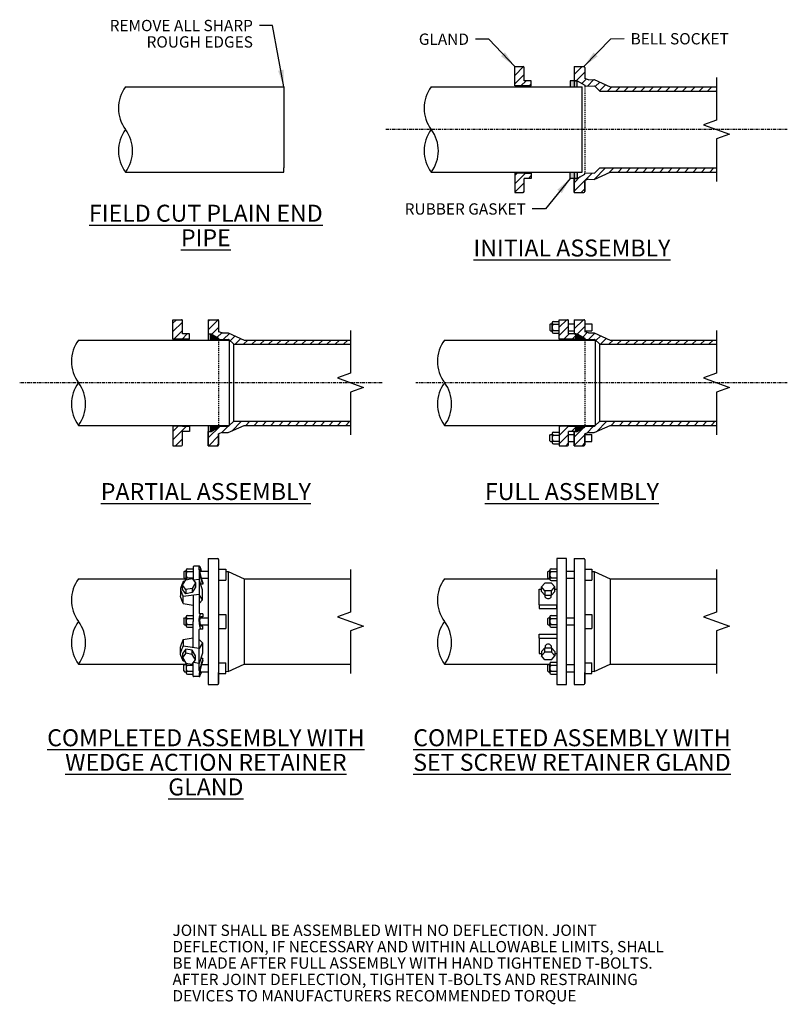
# Model space of a CAD drawing. Units: inches. Extents: x 1 to 2150, y 10 to 600.
# Drawn here: x 1850 to 1931, y 496 to 600 of the extents above; entities that cross this region are included whole.
import ezdxf

# ---------------------------------------------------------------- set-up
doc = ezdxf.new("R2010")
doc.units = ezdxf.units.IN
doc.header["$MEASUREMENT"] = 0
doc.linetypes.add('CENTER', pattern=[2, 1.25, -0.25, 0.25, -0.25])
doc.linetypes.add('DASHED2', pattern=[0.375, 0.25, -0.125])
for name, color, linetype in [('Detail', 3, 'Continuous'), ('NOTE', 3, 'Continuous'), ('Proposed', 1, 'Continuous')]:
    doc.layers.add(name, color=color, linetype=linetype)
doc.styles.get("Standard").update_dxf_attribs({"font": 'arial.ttf'})
doc.styles.add('Style-ENGINEERING', font='ENGINEERING.shx')
doc.dimstyles.get("Standard").update_dxf_attribs({"dimtxt": 0.18, "dimasz": 0.18, "dimexe": 0.18, "dimexo": 0.0625, "dimgap": 0.09, "dimtad": 0, "dimtih": 1, "dimtoh": 1, "dimdec": 4, "dimzin": 0, "dimdsep": 46, "dimtxsty": 'Standard', "dimcen": 0.09, "dimadec": 0, "dimazin": 0, "dimtfac": 1, "dimtdec": 4, "dimtofl": 0, "dimtmove": 0, "dimatfit": 3, "dimfxl": 1, "dimtolj": 1, "dimtzin": 0, "dimarcsym": 0})

msp = doc.modelspace()

# ---------------------------------------------------------------- hatches: boundary and pattern name
at = {"layer": 'Detail', "transparency": 33554687}
h = msp.add_hatch(dxfattribs=at)
h.set_pattern_fill('ANSI31', color=3, scale=5)
h.set_pattern_definition([(45, (-31.5292, 35.60864), (-0.44194174, 0.44194174), [])])
edge = h.paths.add_edge_path()
edge.add_arc((1903.218, 594.995), 0.1, 0, 90)
edge.add_line((1903.218, 595.095), (1902.318, 595.095))
edge.add_line((1902.318, 595.095), (1902.318, 593.035))
edge.add_line((1902.318, 593.035), (1904.084, 593.035))
edge.add_line((1904.084, 593.035), (1904.084, 593.585))
edge.add_line((1904.084, 593.585), (1903.318, 593.585))
edge.add_line((1903.318, 593.585), (1903.318, 594.995))
edge = h.paths.add_edge_path()
edge.add_line((1903.318, 583.235), (1904.084, 583.235))
edge.add_line((1904.084, 583.235), (1904.084, 583.785))
edge.add_line((1904.084, 583.785), (1903.318, 583.785))
edge.add_line((1903.318, 583.785), (1902.318, 583.785))
edge.add_line((1902.318, 583.785), (1902.318, 583.41))
edge.add_line((1902.318, 583.41), (1902.318, 581.725))
edge.add_line((1902.318, 581.725), (1903.218, 581.725))
edge.add_arc((1903.218, 581.825), 0.1, 270, 360)
edge.add_line((1903.318, 581.825), (1903.318, 583.235))
edge = h.paths.add_edge_path()
edge.add_line((1910.761, 593.708), (1910.14, 593.687))
edge.add_line((1910.14, 593.687), (1909.753, 593.817))
edge.add_line((1909.753, 593.817), (1909.753, 594.995))
edge.add_arc((1909.653, 594.995), 0.1, 0, 90)
edge.add_line((1909.653, 595.095), (1908.633, 595.095))
edge.add_line((1908.633, 595.095), (1908.633, 593.585))
edge.add_line((1908.633, 593.585), (1908.963, 593.585))
edge.add_line((1908.963, 593.585), (1909.753, 593.129))
edge.add_line((1909.753, 593.129), (1909.753, 593.004))
edge.add_line((1909.753, 593.004), (1910.795, 593.036))
edge.add_line((1910.795, 593.036), (1911.347, 592.485))
edge.add_line((1911.347, 592.485), (1923.732, 592.485))
edge.add_line((1923.732, 592.485), (1923.732, 592.935))
edge.add_line((1923.732, 592.935), (1912.453, 592.935))
edge.add_line((1912.453, 592.935), (1910.761, 593.708))
edge = h.paths.add_edge_path()
edge.add_line((1923.732, 584.335), (1911.347, 584.335))
edge.add_line((1911.347, 584.335), (1910.795, 583.783))
edge.add_line((1910.795, 583.783), (1909.753, 583.816))
edge.add_line((1909.753, 583.816), (1909.753, 583.691))
edge.add_line((1909.753, 583.691), (1908.963, 583.235))
edge.add_line((1908.963, 583.235), (1908.633, 583.235))
edge.add_line((1908.633, 583.235), (1908.633, 581.725))
edge.add_line((1908.633, 581.725), (1909.653, 581.725))
edge.add_arc((1909.653, 581.825), 0.1, 270, 360)
edge.add_line((1909.753, 581.825), (1909.753, 583.002))
edge.add_line((1909.753, 583.002), (1910.14, 583.132))
edge.add_line((1910.14, 583.132), (1910.761, 583.112))
edge.add_line((1910.761, 583.112), (1912.453, 583.885))
edge.add_line((1912.453, 583.885), (1923.732, 583.885))
edge.add_line((1923.732, 583.885), (1923.732, 584.335))
h = msp.add_hatch(color=3, dxfattribs=at)
h.dxf.hatch_style = 1
h.paths.add_polyline_path([(1908.963, 593.585), (1908.213, 593.585), (1908.213, 592.935), (1908.963, 592.935)])
h.paths.add_polyline_path([(1908.963, 583.885), (1908.213, 583.885), (1908.213, 583.235), (1908.963, 583.235)])
h = msp.add_hatch(dxfattribs=at)
h.set_pattern_fill('ANSI31', color=3, scale=5)
h.set_pattern_definition([(45, (-70.3656, 35.9317), (-0.44194174, 0.44194174), [])])
edge = h.paths.add_edge_path()
edge.add_arc((1866.967, 568.143), 0.1, 0, 90)
edge.add_line((1866.967, 568.243), (1866.067, 568.243))
edge.add_line((1866.067, 568.243), (1866.067, 566.183))
edge.add_line((1866.067, 566.183), (1867.833, 566.183))
edge.add_line((1867.833, 566.183), (1867.833, 566.733))
edge.add_line((1867.833, 566.733), (1867.067, 566.733))
edge.add_line((1867.067, 566.733), (1867.067, 568.143))
edge = h.paths.add_edge_path()
edge.add_line((1867.067, 556.383), (1867.833, 556.383))
edge.add_line((1867.833, 556.383), (1867.833, 556.933))
edge.add_line((1867.833, 556.933), (1867.067, 556.933))
edge.add_line((1867.067, 556.933), (1866.067, 556.933))
edge.add_line((1866.067, 556.933), (1866.067, 556.559))
edge.add_line((1866.067, 556.559), (1866.067, 554.873))
edge.add_line((1866.067, 554.873), (1866.967, 554.873))
edge.add_arc((1866.967, 554.973), 0.1, 270, 360)
edge.add_line((1867.067, 554.973), (1867.067, 556.383))
edge = h.paths.add_edge_path()
edge.add_line((1871.924, 566.856), (1871.304, 566.836))
edge.add_line((1871.304, 566.836), (1870.916, 566.966))
edge.add_line((1870.916, 566.966), (1870.916, 568.143))
edge.add_arc((1870.816, 568.143), 0.1, 0, 90)
edge.add_line((1870.816, 568.243), (1869.796, 568.243))
edge.add_line((1869.796, 568.243), (1869.796, 566.733))
edge.add_line((1869.796, 566.733), (1870.126, 566.733))
edge.add_line((1870.126, 566.733), (1870.916, 566.277))
edge.add_line((1870.916, 566.277), (1870.916, 566.152))
edge.add_line((1870.916, 566.152), (1871.959, 566.185))
edge.add_line((1871.959, 566.185), (1872.511, 565.633))
edge.add_line((1872.511, 565.633), (1884.896, 565.633))
edge.add_line((1884.896, 565.633), (1884.896, 566.083))
edge.add_line((1884.896, 566.083), (1873.617, 566.083))
edge.add_line((1873.617, 566.083), (1871.924, 566.856))
edge = h.paths.add_edge_path()
edge.add_line((1884.896, 557.483), (1872.511, 557.483))
edge.add_line((1872.511, 557.483), (1871.959, 556.932))
edge.add_line((1871.959, 556.932), (1870.916, 556.964))
edge.add_line((1870.916, 556.964), (1870.916, 556.839))
edge.add_line((1870.916, 556.839), (1870.126, 556.383))
edge.add_line((1870.126, 556.383), (1869.796, 556.383))
edge.add_line((1869.796, 556.383), (1869.796, 554.873))
edge.add_line((1869.796, 554.873), (1870.816, 554.873))
edge.add_arc((1870.816, 554.973), 0.1, 270, 360)
edge.add_line((1870.916, 554.973), (1870.916, 556.151))
edge.add_line((1870.916, 556.151), (1871.304, 556.281))
edge.add_line((1871.304, 556.281), (1871.924, 556.26))
edge.add_line((1871.924, 556.26), (1873.617, 557.033))
edge.add_line((1873.617, 557.033), (1884.896, 557.033))
edge.add_line((1884.896, 557.033), (1884.896, 557.483))
h = msp.add_hatch(dxfattribs=at)
h.set_pattern_fill('ANSI31', color=3, scale=5)
h.set_pattern_definition([(45, (-31.5292, 63.4148), (-0.44194174, 0.44194174), [])])
edge = h.paths.add_edge_path()
edge.add_arc((1907.932, 568.143), 0.1, 0, 90)
edge.add_line((1907.932, 568.243), (1907.032, 568.243))
edge.add_line((1907.032, 568.243), (1907.032, 566.183))
edge.add_line((1907.032, 566.183), (1908.798, 566.183))
edge.add_line((1908.798, 566.183), (1908.798, 566.733))
edge.add_line((1908.798, 566.733), (1908.032, 566.733))
edge.add_line((1908.032, 566.733), (1908.032, 568.143))
edge = h.paths.add_edge_path()
edge.add_line((1908.032, 556.383), (1908.633, 556.383))
edge.add_line((1908.633, 556.383), (1908.633, 556.933))
edge.add_line((1908.633, 556.933), (1908.032, 556.933))
edge.add_line((1908.032, 556.933), (1907.032, 556.933))
edge.add_line((1907.032, 556.933), (1907.032, 556.559))
edge.add_line((1907.032, 556.559), (1907.032, 554.873))
edge.add_line((1907.032, 554.873), (1907.932, 554.873))
edge.add_arc((1907.932, 554.973), 0.1, 270, 360)
edge.add_line((1908.032, 554.973), (1908.032, 556.383))
h.paths.add_polyline_path([(1908.798, 556.933), (1908.633, 556.933), (1908.633, 556.383), (1908.798, 556.383)], flags=17)
edge = h.paths.add_edge_path()
edge.add_line((1910.761, 566.856), (1910.14, 566.836))
edge.add_line((1910.14, 566.836), (1909.753, 566.966))
edge.add_line((1909.753, 566.966), (1909.753, 568.143))
edge.add_arc((1909.653, 568.143), 0.1, 0, 90)
edge.add_line((1909.653, 568.243), (1908.633, 568.243))
edge.add_line((1908.633, 568.243), (1908.633, 566.733))
edge.add_line((1908.633, 566.733), (1908.963, 566.733))
edge.add_line((1908.963, 566.733), (1909.753, 566.277))
edge.add_line((1909.753, 566.277), (1909.753, 566.152))
edge.add_line((1909.753, 566.152), (1910.795, 566.185))
edge.add_line((1910.795, 566.185), (1911.347, 565.633))
edge.add_line((1911.347, 565.633), (1923.732, 565.633))
edge.add_line((1923.732, 565.633), (1923.732, 566.083))
edge.add_line((1923.732, 566.083), (1912.453, 566.083))
edge.add_line((1912.453, 566.083), (1910.761, 566.856))
edge = h.paths.add_edge_path()
edge.add_line((1923.732, 557.483), (1911.347, 557.483))
edge.add_line((1911.347, 557.483), (1910.795, 556.932))
edge.add_line((1910.795, 556.932), (1909.753, 556.964))
edge.add_line((1909.753, 556.964), (1909.753, 556.839))
edge.add_line((1909.753, 556.839), (1908.963, 556.383))
edge.add_line((1908.963, 556.383), (1908.633, 556.383))
edge.add_line((1908.633, 556.383), (1908.633, 554.873))
edge.add_line((1908.633, 554.873), (1909.653, 554.873))
edge.add_arc((1909.653, 554.973), 0.1, 270, 360)
edge.add_line((1909.753, 554.973), (1909.753, 556.151))
edge.add_line((1909.753, 556.151), (1910.14, 556.281))
edge.add_line((1910.14, 556.281), (1910.761, 556.26))
edge.add_line((1910.761, 556.26), (1912.453, 557.033))
edge.add_line((1912.453, 557.033), (1923.732, 557.033))
edge.add_line((1923.732, 557.033), (1923.732, 557.483))
h = msp.add_hatch(color=3, dxfattribs=at)
h.dxf.hatch_style = 1
h.paths.add_polyline_path([(1870.126, 566.733), (1869.961, 566.733), (1869.961, 566.083), (1870.916, 566.083), (1870.916, 566.152), (1870.916, 566.277)])
h = msp.add_hatch(color=3, dxfattribs=at)
h.dxf.hatch_style = 1
h.paths.add_polyline_path([(1908.963, 566.733), (1908.798, 566.733), (1908.798, 566.083), (1909.753, 566.083), (1909.753, 566.152), (1909.753, 566.277)])
h = msp.add_hatch(color=3, dxfattribs=at)
h.dxf.hatch_style = 1
h.paths.add_polyline_path([(1870.126, 556.383), (1869.961, 556.383), (1869.961, 557.033), (1870.916, 557.033), (1870.916, 556.964), (1870.916, 556.839)])
h = msp.add_hatch(color=3, dxfattribs=at)
h.dxf.hatch_style = 1
h.paths.add_polyline_path([(1908.963, 556.383), (1908.798, 556.383), (1908.798, 557.033), (1909.753, 557.033), (1909.753, 556.964), (1909.753, 556.839)])

# ---------------------------------------------------------------- linework, layer by layer
at = {"layer": 'Detail'}
for p, q in [((1902.318, 595.095), (1903.218, 595.095)), ((1902.318, 593.035), (1902.318, 595.095)), ((1903.318, 593.585), (1903.318, 594.995)), ((1908.633, 595.095), (1908.633, 593.585)), ((1908.633, 595.095), (1909.653, 595.095)), ((1908.633, 595.095), (1908.633, 592.935)), ((1909.753, 594.995), (1909.753, 593.817)), ((1909.753, 594.995), (1909.753, 593.817)), ((1904.084, 593.585), (1903.318, 593.585)), ((1904.084, 593.035), (1904.084, 593.585)), ((1908.963, 593.585), (1908.213, 593.585)), ((1908.213, 593.585), (1908.213, 592.935)), ((1908.633, 593.585), (1908.963, 593.585)), ((1908.963, 593.585), (1909.753, 593.129)), ((1908.963, 592.935), (1908.963, 593.585)), ((1910.14, 593.687), (1909.753, 593.817)), ((1910.14, 593.687), (1910.761, 593.708)), ((1910.761, 593.708), (1912.453, 592.935)), ((1877.831, 592.485), (1877.831, 584.335)), ((1904.084, 593.035), (1902.318, 593.035)), ((1909.486, 583.885), (1909.486, 592.935)), ((1909.753, 593.129), (1909.753, 593.004)), ((1909.753, 593.004), (1910.795, 593.036)), ((1910.795, 593.036), (1911.347, 592.485)), ((1911.347, 592.485), (1923.732, 592.485)), ((1912.453, 592.935), (1923.732, 592.935)), ((1908.213, 583.235), (1908.213, 583.885)), ((1908.633, 583.885), (1908.633, 581.725)), ((1908.963, 583.885), (1908.963, 583.235)), ((1909.753, 583.691), (1909.753, 583.816)), ((1909.753, 583.816), (1910.795, 583.783)), ((1910.761, 583.112), (1912.453, 583.885)), ((1910.795, 583.783), (1911.347, 584.335)), ((1911.347, 584.335), (1923.732, 584.335)), ((1912.453, 583.885), (1923.732, 583.885)), ((1902.318, 583.785), (1902.318, 583.41)), ((1903.318, 583.785), (1902.318, 583.785)), ((1902.318, 583.41), (1902.318, 581.725)), ((1903.318, 583.785), (1904.084, 583.785)), ((1903.318, 581.825), (1903.318, 583.235)), ((1904.084, 583.235), (1903.318, 583.235)), ((1904.084, 583.785), (1904.084, 583.235)), ((1908.963, 583.235), (1908.213, 583.235)), ((1908.633, 581.725), (1908.633, 583.235)), ((1908.633, 581.725), (1908.633, 583.235)), ((1908.633, 583.235), (1908.963, 583.235)), ((1908.963, 583.235), (1909.753, 583.691)), ((1910.14, 583.132), (1909.753, 583.002)), ((1909.753, 581.825), (1909.753, 583.002)), ((1909.753, 583.002), (1909.753, 581.825)), ((1910.14, 583.132), (1910.761, 583.112)), ((1902.318, 581.725), (1903.218, 581.725)), ((1908.633, 581.725), (1909.653, 581.725)), ((1866.067, 568.243), (1866.967, 568.243)), ((1866.067, 566.183), (1866.067, 568.243)), ((1869.796, 568.243), (1869.796, 566.733)), ((1869.796, 568.243), (1870.816, 568.243)), ((1869.796, 568.243), (1869.796, 566.083)), ((1907.032, 568.243), (1907.932, 568.243)), ((1907.032, 566.183), (1907.032, 568.243)), ((1908.633, 568.243), (1908.633, 566.733)), ((1908.633, 568.243), (1909.653, 568.243)), ((1908.633, 568.243), (1908.633, 566.733)), ((1867.067, 566.733), (1867.067, 568.143)), ((1870.916, 568.143), (1870.916, 566.966)), ((1870.916, 568.143), (1870.916, 566.966)), ((1906.04, 567.725), (1906.123, 567.808)), ((1906.04, 567.725), (1906.04, 567.141)), ((1906.04, 567.141), (1906.123, 567.058)), ((1906.123, 567.808), (1906.282, 567.808)), ((1906.282, 566.958), (1906.282, 567.908)), ((1906.432, 568.058), (1907.032, 568.058)), ((1906.432, 567.758), (1907.032, 567.758)), ((1906.432, 567.108), (1907.032, 567.108)), ((1908.032, 566.733), (1908.032, 568.143)), ((1908.032, 567.808), (1908.633, 567.808)), ((1909.753, 568.143), (1909.753, 566.966)), ((1909.753, 568.143), (1909.753, 566.966)), ((1909.753, 567.808), (1910.513, 567.808)), ((1910.513, 567.808), (1910.513, 567.058)), ((1867.833, 566.183), (1866.067, 566.183)), ((1867.833, 566.733), (1867.067, 566.733)), ((1867.833, 566.183), (1867.833, 566.733)), ((1869.796, 566.733), (1870.126, 566.733)), ((1870.126, 566.733), (1870.916, 566.277)), ((1871.304, 566.836), (1870.916, 566.966)), ((1870.916, 566.277), (1870.916, 566.152)), ((1870.916, 566.152), (1871.959, 566.185)), ((1871.304, 566.836), (1871.924, 566.856)), ((1871.924, 566.856), (1873.617, 566.083)), ((1871.959, 566.185), (1872.511, 565.633)), ((1872.061, 557.033), (1872.061, 566.083)), ((1873.617, 566.083), (1884.896, 566.083)), ((1906.123, 567.058), (1906.282, 567.058)), ((1906.123, 567.058), (1906.282, 567.058)), ((1906.432, 566.808), (1907.032, 566.808)), ((1908.798, 566.183), (1907.032, 566.183)), ((1908.032, 567.058), (1908.633, 567.058)), ((1908.798, 566.733), (1908.032, 566.733)), ((1908.633, 566.733), (1908.963, 566.733)), ((1908.798, 566.733), (1908.798, 566.083)), ((1908.798, 566.183), (1908.798, 566.733)), ((1908.963, 566.733), (1909.753, 566.277)), ((1909.753, 567.058), (1910.513, 567.058)), ((1910.14, 566.836), (1909.753, 566.966)), ((1909.753, 566.277), (1909.753, 566.152)), ((1909.753, 566.152), (1910.795, 566.185)), ((1909.753, 566.152), (1909.753, 566.083)), ((1910.14, 566.836), (1910.761, 566.856)), ((1910.761, 566.856), (1912.453, 566.083)), ((1910.795, 566.185), (1911.347, 565.633)), ((1910.897, 557.033), (1910.897, 566.083)), ((1912.453, 566.083), (1923.732, 566.083)), ((1872.492, 565.633), (1872.492, 557.483)), ((1872.511, 565.633), (1884.896, 565.633)), ((1911.328, 565.633), (1911.328, 557.483)), ((1911.347, 565.633), (1923.732, 565.633)), ((1866.067, 556.933), (1866.067, 556.559)), ((1867.067, 556.933), (1866.067, 556.933)), ((1867.067, 556.933), (1867.833, 556.933)), ((1867.833, 556.933), (1867.833, 556.383)), ((1869.796, 557.033), (1869.796, 554.873)), ((1870.126, 556.383), (1870.916, 556.839)), ((1870.916, 556.839), (1870.916, 556.964)), ((1870.916, 556.964), (1871.959, 556.932)), ((1871.924, 556.26), (1873.617, 557.033)), ((1871.959, 556.932), (1872.511, 557.483)), ((1872.511, 557.483), (1884.896, 557.483)), ((1873.617, 557.033), (1884.896, 557.033)), ((1907.032, 556.933), (1907.032, 556.559)), ((1908.032, 556.933), (1907.032, 556.933)), ((1908.032, 556.933), (1908.798, 556.933)), ((1908.798, 556.383), (1908.798, 557.033)), ((1908.798, 556.933), (1908.798, 556.383)), ((1908.963, 556.383), (1909.753, 556.839)), ((1909.753, 556.964), (1909.753, 557.033)), ((1909.753, 556.839), (1909.753, 556.964)), ((1909.753, 556.964), (1910.795, 556.932)), ((1910.761, 556.26), (1912.453, 557.033)), ((1910.795, 556.932), (1911.347, 557.483)), ((1911.347, 557.483), (1923.732, 557.483)), ((1912.453, 557.033), (1923.732, 557.033)), ((1866.067, 556.559), (1866.067, 554.873)), ((1867.067, 554.973), (1867.067, 556.383)), ((1867.833, 556.383), (1867.067, 556.383)), ((1869.796, 554.873), (1869.796, 556.383)), ((1869.796, 554.873), (1869.796, 556.383)), ((1869.796, 556.383), (1870.126, 556.383)), ((1871.304, 556.281), (1870.916, 556.151)), ((1870.916, 554.973), (1870.916, 556.151)), ((1870.916, 556.151), (1870.916, 554.973)), ((1871.304, 556.281), (1871.924, 556.26)), ((1906.04, 555.975), (1906.123, 556.058)), ((1906.04, 555.391), (1906.04, 555.975)), ((1906.123, 556.058), (1906.282, 556.058)), ((1906.123, 556.058), (1906.282, 556.058)), ((1906.282, 556.158), (1906.282, 555.208)), ((1906.432, 556.308), (1907.032, 556.308)), ((1906.432, 556.008), (1907.032, 556.008)), ((1907.032, 556.559), (1907.032, 554.873)), ((1908.032, 554.973), (1908.032, 556.383)), ((1908.798, 556.383), (1908.032, 556.383)), ((1908.032, 556.058), (1908.633, 556.058)), ((1908.633, 554.873), (1908.633, 556.383)), ((1908.633, 554.873), (1908.633, 556.383)), ((1908.633, 556.383), (1908.963, 556.383)), ((1908.633, 556.383), (1908.633, 554.873)), ((1910.14, 556.281), (1909.753, 556.151)), ((1909.753, 554.973), (1909.753, 556.151)), ((1909.753, 556.151), (1909.753, 554.973)), ((1909.753, 556.058), (1910.513, 556.058)), ((1910.14, 556.281), (1910.761, 556.26)), ((1910.513, 555.308), (1910.513, 556.058)), ((1866.067, 554.873), (1866.967, 554.873)), ((1869.796, 554.873), (1870.816, 554.873)), ((1906.04, 555.391), (1906.123, 555.308)), ((1906.123, 555.308), (1906.282, 555.308)), ((1906.432, 555.358), (1907.032, 555.358)), ((1906.432, 555.058), (1907.032, 555.058)), ((1907.032, 554.873), (1907.932, 554.873)), ((1908.032, 555.308), (1908.633, 555.308)), ((1908.633, 554.873), (1909.653, 554.873)), ((1909.753, 555.308), (1910.513, 555.308)), ((1869.796, 542.921), (1870.816, 542.921)), ((1869.796, 542.921), (1869.796, 529.551)), ((1870.916, 542.821), (1870.916, 541.643)), ((1870.916, 542.821), (1870.916, 541.643)), ((1907.801, 542.921), (1906.801, 542.921)), ((1906.801, 542.921), (1906.801, 529.551)), ((1907.801, 529.551), (1907.801, 542.921)), ((1908.633, 542.921), (1909.653, 542.921)), ((1908.633, 542.921), (1908.633, 529.551)), ((1909.753, 542.821), (1909.753, 541.643)), ((1909.753, 542.821), (1909.753, 541.643)), ((1867.226, 541.488), (1867.309, 541.571)), ((1867.226, 541.488), (1867.226, 540.904)), ((1867.309, 541.571), (1867.468, 541.571)), ((1867.468, 540.721), (1867.468, 541.671)), ((1867.618, 541.821), (1868.218, 541.821)), ((1867.618, 541.521), (1868.218, 541.521)), ((1868.218, 542.026), (1868.218, 540.623)), ((1868.852, 541.437), (1868.852, 538.945)), ((1868.929, 541.572), (1869.796, 541.57)), ((1869.085, 541.572), (1869.034, 541.787)), ((1869.043, 541.572), (1869.034, 541.61)), ((1869.223, 540.369), (1869.034, 541.037)), ((1870.916, 541.771), (1871.677, 541.771)), ((1870.916, 541.643), (1870.916, 530.829)), ((1871.677, 541.771), (1871.677, 540.621)), ((1871.677, 541.526), (1871.924, 541.534)), ((1871.924, 541.534), (1873.617, 540.761)), ((1871.924, 541.534), (1871.924, 530.938)), ((1905.81, 541.488), (1905.893, 541.57)), ((1905.81, 541.488), (1905.81, 540.903)), ((1905.893, 541.57), (1906.051, 541.57)), ((1906.051, 540.72), (1906.051, 541.67)), ((1906.201, 541.82), (1906.801, 541.82)), ((1906.201, 541.52), (1906.801, 541.52)), ((1907.801, 541.57), (1908.633, 541.57)), ((1909.753, 541.771), (1910.513, 541.771)), ((1909.753, 541.643), (1909.753, 530.829)), ((1910.513, 541.771), (1910.513, 540.621)), ((1910.513, 541.526), (1910.761, 541.534)), ((1910.761, 541.534), (1912.453, 540.761)), ((1910.761, 541.534), (1910.761, 530.938)), ((1867.314, 540.479), (1867.139, 540.455)), ((1867.226, 540.904), (1867.309, 540.821)), ((1867.309, 540.821), (1867.468, 540.821)), ((1867.309, 540.821), (1867.468, 540.821)), ((1867.618, 540.871), (1868.218, 540.871)), ((1868.852, 540.685), (1868.233, 540.602)), ((1869.21, 539.592), (1868.852, 540.685)), ((1869.223, 540.179), (1869.018, 540.179)), ((1869.223, 540.179), (1869.034, 540.859)), ((1869.095, 540.821), (1869.796, 540.821)), ((1869.223, 540.369), (1869.223, 540.179)), ((1870.916, 540.621), (1871.677, 540.621)), ((1873.617, 540.761), (1884.896, 540.761)), ((1873.617, 540.761), (1873.617, 531.711)), ((1905.526, 540.297), (1905.172, 539.889)), ((1906.236, 540.297), (1905.526, 540.297)), ((1905.81, 540.903), (1905.893, 540.82)), ((1905.893, 540.82), (1906.051, 540.82)), ((1905.893, 540.82), (1906.051, 540.82)), ((1906.201, 540.87), (1906.801, 540.87)), ((1906.201, 540.57), (1906.801, 540.57)), ((1906.236, 540.297), (1906.591, 539.889)), ((1907.801, 540.821), (1908.633, 540.821)), ((1909.753, 540.621), (1910.513, 540.621)), ((1912.453, 540.761), (1923.732, 540.761)), ((1912.453, 540.761), (1912.453, 531.711)), ((1866.867, 539.662), (1866.867, 538.948)), ((1868.852, 539.098), (1867.139, 538.868)), ((1868.218, 539.013), (1868.218, 538.945)), ((1869.21, 538.521), (1868.852, 539.098)), ((1868.852, 538.945), (1868.852, 537.106)), ((1869.21, 538.521), (1869.21, 539.592)), ((1904.903, 539.644), (1905.172, 539.644)), ((1904.903, 538.008), (1904.903, 539.644)), ((1905.526, 539.48), (1905.172, 539.889)), ((1905.172, 539.428), (1905.172, 539.889)), ((1905.172, 539.428), (1905.526, 539.019)), ((1906.236, 539.48), (1905.526, 539.48)), ((1905.526, 539.48), (1905.526, 539.019)), ((1905.526, 539.019), (1906.236, 539.019)), ((1905.568, 538.826), (1905.568, 539.019)), ((1906.193, 538.826), (1906.193, 539.019)), ((1906.236, 539.48), (1906.591, 539.889)), ((1906.236, 539.019), (1906.236, 539.48)), ((1906.236, 539.019), (1906.591, 539.428)), ((1906.591, 539.428), (1906.591, 539.889)), ((1906.591, 539.644), (1906.801, 539.644)), ((1906.801, 539.644), (1906.801, 538.008)), ((1867.139, 538.146), (1867.139, 538.868)), ((1867.139, 538.146), (1868.218, 537.968)), ((1868.852, 538.141), (1869.21, 538.521)), ((1904.903, 538.008), (1906.801, 538.008)), ((1904.903, 538.008), (1904.903, 537.602)), ((1906.801, 537.602), (1906.801, 538.008)), ((1867.618, 536.861), (1868.218, 536.861)), ((1869.223, 537.043), (1868.914, 537.043)), ((1869.223, 537.043), (1869.223, 536.735)), ((1870.916, 536.986), (1871.677, 536.986)), ((1871.677, 536.986), (1871.677, 535.486)), ((1904.903, 537.602), (1906.801, 537.602)), ((1906.201, 536.861), (1906.801, 536.861)), ((1909.753, 536.986), (1910.513, 536.986)), ((1910.513, 536.986), (1910.513, 535.486)), ((1867.226, 536.528), (1867.309, 536.611)), ((1867.226, 536.528), (1867.226, 535.944)), ((1867.226, 535.944), (1867.309, 535.861)), ((1867.309, 536.611), (1867.468, 536.611)), ((1867.309, 535.861), (1867.468, 535.861)), ((1867.309, 535.861), (1867.468, 535.861)), ((1867.468, 535.761), (1867.468, 536.711)), ((1867.618, 536.561), (1868.218, 536.561)), ((1867.618, 535.911), (1868.218, 535.911)), ((1868.965, 536.611), (1869.796, 536.611)), ((1868.965, 535.861), (1869.796, 535.861)), ((1869.223, 536.735), (1869.034, 536.735)), ((1905.81, 536.528), (1905.893, 536.611)), ((1905.81, 536.528), (1905.81, 535.944)), ((1905.81, 535.944), (1905.893, 535.861)), ((1905.893, 536.611), (1906.051, 536.611)), ((1905.893, 535.861), (1906.051, 535.861)), ((1905.893, 535.861), (1906.051, 535.861)), ((1906.051, 535.761), (1906.051, 536.711)), ((1906.201, 536.561), (1906.801, 536.561)), ((1906.201, 535.911), (1906.801, 535.911)), ((1907.801, 536.611), (1908.633, 536.611)), ((1907.801, 535.861), (1908.633, 535.861)), ((1867.618, 535.611), (1868.218, 535.611)), ((1868.852, 533.527), (1868.852, 535.366)), ((1869.223, 535.429), (1868.914, 535.429)), ((1869.223, 535.737), (1869.034, 535.737)), ((1869.223, 535.429), (1869.223, 535.737)), ((1870.916, 535.486), (1871.677, 535.486)), ((1904.903, 534.87), (1906.801, 534.87)), ((1904.903, 534.464), (1904.903, 534.87)), ((1906.201, 535.611), (1906.801, 535.611)), ((1909.753, 535.486), (1910.513, 535.486)), ((1867.139, 534.325), (1868.218, 534.504)), ((1867.139, 534.325), (1867.139, 533.604)), ((1868.852, 534.331), (1869.21, 533.951)), ((1869.21, 533.951), (1868.852, 533.374)), ((1869.21, 533.951), (1869.21, 532.88)), ((1904.903, 534.464), (1906.801, 534.464)), ((1904.903, 534.464), (1904.903, 532.828)), ((1866.867, 532.81), (1866.867, 533.524)), ((1868.852, 533.374), (1867.139, 533.604)), ((1868.218, 533.459), (1868.218, 533.527)), ((1868.852, 531.035), (1868.852, 533.527)), ((1869.21, 532.88), (1868.852, 531.787)), ((1904.903, 532.828), (1905.172, 532.828)), ((1905.172, 533.044), (1905.526, 533.453)), ((1905.172, 533.044), (1905.172, 532.583)), ((1905.526, 532.992), (1905.172, 532.583)), ((1905.526, 532.992), (1905.526, 533.453)), ((1905.526, 533.453), (1906.236, 533.453)), ((1906.236, 532.992), (1905.526, 532.992)), ((1905.568, 533.646), (1905.568, 533.453)), ((1906.193, 533.646), (1906.193, 533.453)), ((1906.236, 533.453), (1906.236, 532.992)), ((1906.236, 533.453), (1906.591, 533.044)), ((1906.236, 532.992), (1906.591, 532.583)), ((1906.591, 533.044), (1906.591, 532.583)), ((1906.591, 532.828), (1906.801, 532.828)), ((1867.314, 531.993), (1867.139, 532.017)), ((1867.226, 531.568), (1867.309, 531.651)), ((1867.309, 531.651), (1867.468, 531.651)), ((1867.309, 531.651), (1867.468, 531.651)), ((1867.468, 531.751), (1867.468, 530.801)), ((1867.618, 531.601), (1868.218, 531.601)), ((1868.218, 530.446), (1868.218, 531.849)), ((1868.852, 531.787), (1868.233, 531.87)), ((1869.223, 532.293), (1869.018, 532.293)), ((1869.223, 532.293), (1869.034, 531.613)), ((1869.223, 532.103), (1869.034, 531.435)), ((1869.095, 531.651), (1869.796, 531.651)), ((1869.223, 532.103), (1869.223, 532.293)), ((1870.916, 531.851), (1871.677, 531.851)), ((1871.677, 530.701), (1871.677, 531.851)), ((1871.924, 530.938), (1873.617, 531.711)), ((1873.617, 531.711), (1884.896, 531.711)), ((1905.526, 532.175), (1905.172, 532.583)), ((1906.236, 532.175), (1905.526, 532.175)), ((1905.81, 531.569), (1905.893, 531.651)), ((1905.893, 531.651), (1906.051, 531.651)), ((1906.051, 530.801), (1906.051, 531.751)), ((1906.201, 531.901), (1906.801, 531.901)), ((1906.201, 531.601), (1906.801, 531.601)), ((1906.236, 532.175), (1906.591, 532.583)), ((1907.801, 531.651), (1908.633, 531.651)), ((1909.753, 531.851), (1910.513, 531.851)), ((1910.513, 530.701), (1910.513, 531.851)), ((1910.761, 530.938), (1912.453, 531.711)), ((1912.453, 531.711), (1923.732, 531.711)), ((1867.226, 530.984), (1867.226, 531.568)), ((1867.226, 530.984), (1867.309, 530.901)), ((1867.309, 530.901), (1867.468, 530.901)), ((1867.618, 530.951), (1868.218, 530.951)), ((1867.618, 530.651), (1868.218, 530.651)), ((1868.929, 530.9), (1869.796, 530.902)), ((1869.043, 530.9), (1869.034, 530.862)), ((1869.085, 530.9), (1869.034, 530.685)), ((1870.916, 529.651), (1870.916, 530.829)), ((1870.916, 530.829), (1870.916, 529.651)), ((1870.916, 530.701), (1871.677, 530.701)), ((1871.677, 530.946), (1871.924, 530.938)), ((1905.81, 531.569), (1905.81, 530.984)), ((1905.81, 530.984), (1905.893, 530.901)), ((1905.893, 530.901), (1906.051, 530.901)), ((1905.893, 530.901), (1906.051, 530.901)), ((1906.201, 530.951), (1906.801, 530.951)), ((1906.201, 530.651), (1906.801, 530.651)), ((1907.801, 530.9), (1908.633, 530.902)), ((1909.753, 529.651), (1909.753, 530.829)), ((1909.753, 530.829), (1909.753, 529.651)), ((1909.753, 530.701), (1910.513, 530.701)), ((1910.513, 530.946), (1910.761, 530.938)), ((1869.796, 529.551), (1870.816, 529.551)), ((1906.801, 529.551), (1907.801, 529.551)), ((1908.633, 529.551), (1909.653, 529.551))]:
    msp.add_line(p, q, dxfattribs=at)
at = {"layer": 'Detail', "linetype": 'DASHED2', "ltscale": 0.5}
for p, q in [((1909.753, 593.004), (1909.753, 583.816)), ((1870.916, 566.152), (1870.916, 556.964)), ((1909.753, 566.152), (1909.753, 556.964))]:
    msp.add_line(p, q, dxfattribs=at)
at = {"layer": 'Detail', "linetype": 'CENTER', "ltscale": 0.25}
for p, q in [((1931.24, 588.41), (1888.645, 588.41)), ((1888.27, 561.558), (1849.809, 561.558)), ((1931.24, 561.558), (1891.821, 561.558))]:
    msp.add_line(p, q, dxfattribs=at)
at = {"layer": 'Detail', "color": 3}
for p, q in [((1867.416, 539.616), (1867.416, 539.175)), ((1868.103, 539.739), (1868.103, 539.298)), ((1867.416, 532.856), (1867.416, 533.297)), ((1868.103, 532.733), (1868.103, 533.174))]:
    msp.add_line(p, q, dxfattribs=at)
at = {"layer": 'Detail', "linetype": 'Continuous'}
for points in [[(1923.732, 593.935), (1923.732, 589.41), (1922.358, 588.91), (1925.106, 587.91), (1923.732, 587.41), (1923.732, 582.885)], [(1884.896, 567.083), (1884.896, 562.558), (1883.522, 562.058), (1886.27, 561.058), (1884.896, 560.558), (1884.896, 556.033)], [(1923.732, 567.083), (1923.732, 562.558), (1922.358, 562.058), (1925.106, 561.058), (1923.732, 560.558), (1923.732, 556.033)], [(1884.896, 541.761), (1884.896, 537.236), (1883.522, 536.736), (1886.27, 535.736), (1884.896, 535.236), (1884.896, 530.711)], [(1923.732, 541.761), (1923.732, 537.236), (1922.358, 536.736), (1925.106, 535.736), (1923.732, 535.236), (1923.732, 530.711)]]:
    msp.add_lwpolyline(points, dxfattribs=at)
at = {"layer": 'Detail'}
for points in [[(1861.035, 592.935), (1877.831, 592.935), (1877.831, 592.485)], [(1893.47, 592.935), (1909.486, 592.935)], [(1861.035, 583.885), (1877.831, 583.885), (1877.831, 584.335)], [(1893.47, 583.885), (1909.486, 583.885)], [(1856.045, 566.083), (1872.061, 566.083)], [(1894.881, 566.083), (1910.897, 566.083)], [(1856.045, 557.033), (1872.061, 557.033)], [(1894.881, 557.033), (1910.897, 557.033)], [(1868.881, 542.089), (1868.28, 542.089)], [(1869.034, 540.859), (1869, 540.999), (1868.971, 541.122), (1868.947, 541.232), (1868.927, 541.328), (1868.911, 541.413), (1868.897, 541.489), (1868.886, 541.556), (1868.877, 541.618), (1868.87, 541.674), (1868.863, 541.726), (1868.858, 541.774), (1868.853, 541.818), (1868.85, 541.858), (1868.848, 541.895), (1868.847, 541.928), (1868.846, 541.958), (1868.847, 541.986), (1868.848, 542.011), (1868.85, 542.032), (1868.853, 542.051), (1868.858, 542.066), (1868.863, 542.077), (1868.87, 542.085), (1868.877, 542.089), (1868.886, 542.088), (1868.897, 542.082), (1868.911, 542.067), (1868.927, 542.041), (1868.947, 542.003), (1868.971, 541.949), (1869, 541.878), (1869.034, 541.787)], [(1869.034, 541.037), (1869.013, 541.123), (1868.995, 541.2), (1868.98, 541.267), (1868.968, 541.326), (1868.958, 541.379), (1868.95, 541.426), (1868.943, 541.467), (1868.938, 541.505), (1868.933, 541.54), (1868.929, 541.572), (1868.926, 541.602), (1868.924, 541.629), (1868.922, 541.654), (1868.921, 541.676), (1868.92, 541.697), (1868.92, 541.716), (1868.92, 541.733), (1868.921, 541.748), (1868.922, 541.761), (1868.924, 541.772), (1868.926, 541.782), (1868.929, 541.789), (1868.933, 541.794), (1868.938, 541.796), (1868.943, 541.796), (1868.95, 541.792), (1868.958, 541.783), (1868.968, 541.767), (1868.98, 541.743), (1868.995, 541.71), (1869.013, 541.666), (1869.034, 541.61)], [(1856.045, 540.761), (1867.468, 540.761)], [(1867.139, 540.455), (1867.103, 540.362), (1867.071, 540.28), (1867.043, 540.208), (1867.019, 540.144), (1866.997, 540.087), (1866.977, 540.037), (1866.96, 539.991), (1866.943, 539.948), (1866.928, 539.908), (1866.913, 539.87), (1866.9, 539.833), (1866.889, 539.797), (1866.88, 539.762), (1866.873, 539.728), (1866.868, 539.695), (1866.867, 539.662), (1866.868, 539.629), (1866.873, 539.595), (1866.88, 539.561), (1866.889, 539.527), (1866.9, 539.491), (1866.913, 539.454), (1866.928, 539.416), (1866.943, 539.375), (1866.96, 539.333), (1866.977, 539.287), (1866.997, 539.236), (1867.019, 539.18), (1867.043, 539.116), (1867.071, 539.044), (1867.103, 538.962), (1867.139, 538.868)], [(1894.881, 540.761), (1906.051, 540.761)], [(1867.139, 538.146), (1867.103, 538.241), (1867.071, 538.324), (1867.043, 538.397), (1867.019, 538.461), (1866.997, 538.518), (1866.977, 538.569), (1866.96, 538.616), (1866.943, 538.659), (1866.928, 538.699), (1866.913, 538.738), (1866.9, 538.776), (1866.889, 538.812), (1866.88, 538.847), (1866.873, 538.881), (1866.868, 538.915), (1866.867, 538.948)], [(1868.218, 538.945), (1868.218, 536.236)], [(1868.846, 536.236), (1868.847, 536.287), (1868.848, 536.337), (1868.85, 536.388), (1868.853, 536.439), (1868.858, 536.491), (1868.863, 536.543), (1868.87, 536.595), (1868.877, 536.648), (1868.886, 536.701), (1868.897, 536.754), (1868.911, 536.807), (1868.927, 536.859), (1868.947, 536.909), (1868.971, 536.957), (1869, 537.002), (1869.034, 537.043)], [(1868.218, 533.527), (1868.218, 536.236)], [(1868.846, 536.236), (1868.847, 536.185), (1868.848, 536.135), (1868.85, 536.084), (1868.853, 536.033), (1868.858, 535.981), (1868.863, 535.929), (1868.87, 535.877), (1868.877, 535.824), (1868.886, 535.771), (1868.897, 535.718), (1868.911, 535.665), (1868.927, 535.613), (1868.947, 535.563), (1868.971, 535.515), (1869, 535.47), (1869.034, 535.429)], [(1868.92, 536.236), (1868.92, 536.267), (1868.921, 536.299), (1868.922, 536.33), (1868.924, 536.361), (1868.926, 536.393), (1868.929, 536.425), (1868.933, 536.457), (1868.938, 536.49), (1868.943, 536.523), (1868.95, 536.556), (1868.958, 536.589), (1868.968, 536.621), (1868.98, 536.652), (1868.995, 536.681), (1869.013, 536.709), (1869.034, 536.735)], [(1868.92, 536.236), (1868.92, 536.205), (1868.921, 536.173), (1868.922, 536.142), (1868.924, 536.11), (1868.926, 536.079), (1868.929, 536.047), (1868.933, 536.014), (1868.938, 535.982), (1868.943, 535.949), (1868.95, 535.916), (1868.958, 535.883), (1868.968, 535.851), (1868.98, 535.82), (1868.995, 535.791), (1869.013, 535.763), (1869.034, 535.737)], [(1867.139, 534.325), (1867.103, 534.231), (1867.071, 534.148), (1867.043, 534.075), (1867.019, 534.011), (1866.997, 533.954), (1866.977, 533.903), (1866.96, 533.856), (1866.943, 533.813), (1866.928, 533.773), (1866.913, 533.734), (1866.9, 533.696), (1866.889, 533.66), (1866.88, 533.625), (1866.873, 533.591), (1866.868, 533.557), (1866.867, 533.524)], [(1867.139, 532.017), (1867.103, 532.11), (1867.071, 532.192), (1867.043, 532.264), (1867.019, 532.328), (1866.997, 532.384), (1866.977, 532.435), (1866.96, 532.481), (1866.943, 532.524), (1866.928, 532.564), (1866.913, 532.602), (1866.9, 532.639), (1866.889, 532.675), (1866.88, 532.71), (1866.873, 532.744), (1866.868, 532.777), (1866.867, 532.81), (1866.868, 532.843), (1866.873, 532.877), (1866.88, 532.91), (1866.889, 532.945), (1866.9, 532.981), (1866.913, 533.018), (1866.928, 533.056), (1866.943, 533.097), (1866.96, 533.139), (1866.977, 533.185), (1866.997, 533.236), (1867.019, 533.292), (1867.043, 533.356), (1867.071, 533.428), (1867.103, 533.51), (1867.139, 533.604)], [(1856.045, 531.711), (1867.468, 531.711)], [(1869.034, 531.613), (1869, 531.473), (1868.971, 531.35), (1868.947, 531.24), (1868.927, 531.144), (1868.911, 531.059), (1868.897, 530.983), (1868.886, 530.916), (1868.877, 530.854), (1868.87, 530.798), (1868.863, 530.746), (1868.858, 530.698), (1868.853, 530.654), (1868.85, 530.614), (1868.848, 530.577), (1868.847, 530.544), (1868.846, 530.513), (1868.847, 530.486), (1868.848, 530.461), (1868.85, 530.44), (1868.853, 530.421), (1868.858, 530.406), (1868.863, 530.395), (1868.87, 530.387), (1868.877, 530.383), (1868.886, 530.384), (1868.897, 530.39), (1868.911, 530.405), (1868.927, 530.431), (1868.947, 530.469), (1868.971, 530.523), (1869, 530.594), (1869.034, 530.685)], [(1894.881, 531.711), (1906.051, 531.711)], [(1869.034, 531.435), (1869.013, 531.349), (1868.995, 531.272), (1868.98, 531.205), (1868.968, 531.146), (1868.958, 531.093), (1868.95, 531.046), (1868.943, 531.005), (1868.938, 530.967), (1868.933, 530.932), (1868.929, 530.9), (1868.926, 530.87), (1868.924, 530.843), (1868.922, 530.818), (1868.921, 530.796), (1868.92, 530.775), (1868.92, 530.756), (1868.92, 530.739), (1868.921, 530.724), (1868.922, 530.711), (1868.924, 530.7), (1868.926, 530.69), (1868.929, 530.683), (1868.933, 530.678), (1868.938, 530.676), (1868.943, 530.676), (1868.95, 530.68), (1868.958, 530.689), (1868.968, 530.705), (1868.98, 530.729), (1868.995, 530.762), (1869.013, 530.806), (1869.034, 530.862)], [(1868.881, 530.383), (1868.28, 530.383)]]:
    msp.add_lwpolyline(points, dxfattribs=at)
at = {"layer": 'Detail', "color": 3}
for points in [[(1868.103, 540.776), (1868.446, 540.32), (1868.446, 539.879), (1868.103, 539.298), (1867.416, 539.175), (1867.073, 539.629), (1867.073, 540.071), (1867.416, 540.652)], [(1868.103, 531.696), (1868.446, 532.152), (1868.446, 532.593), (1868.103, 533.174), (1867.416, 533.297), (1867.073, 532.843), (1867.073, 532.401), (1867.416, 531.82)]]:
    msp.add_lwpolyline(points, close=True, dxfattribs=at)
for points in [[(1868.446, 540.32), (1868.103, 539.739), (1867.416, 539.616), (1867.073, 540.071)], [(1868.446, 532.152), (1868.103, 532.733), (1867.416, 532.856), (1867.073, 532.401)]]:
    msp.add_lwpolyline(points, dxfattribs=at)
at = {"layer": 'Detail'}
for centre, radius, start, end in [((1903.218, 594.995), 0.1, 360, 90), ((1909.653, 594.995), 0.1, 360, 90), ((1864.073, 590.672), 3.788, 143.32014, 216.67986), ((1896.508, 590.672), 3.788, 143.32014, 216.67986), ((1864.073, 586.147), 3.788, 143.32013, 216.67989), ((1857.998, 586.147), 3.788, 323.32014, 36.67986), ((1896.508, 586.147), 3.788, 143.32013, 216.67989), ((1890.432, 586.147), 3.788, 323.32014, 36.67986), ((1903.218, 581.825), 0.1, 270, 0), ((1909.653, 581.825), 0.1, 270, 0), ((1866.967, 568.143), 0.1, 360, 90), ((1870.816, 568.143), 0.1, 360, 90), ((1907.932, 568.143), 0.1, 360, 90), ((1909.653, 568.143), 0.1, 360, 90), ((1906.432, 567.908), 0.15, 90, 180), ((1906.432, 567.908), 0.15, 90, 270), ((1906.709, 567.433), 0.427, 130.44972, 229.55028), ((1906.432, 566.958), 0.15, 90, 270), ((1859.083, 563.821), 3.788, 143.32014, 216.67986), ((1897.919, 563.821), 3.788, 143.32014, 216.67986), ((1906.432, 566.958), 0.15, 180, 270), ((1859.083, 559.296), 3.788, 143.32013, 216.67989), ((1853.007, 559.296), 3.788, 323.32014, 36.67986), ((1897.919, 559.296), 3.788, 143.32013, 216.67989), ((1891.844, 559.296), 3.788, 323.32014, 36.67986), ((1906.432, 556.158), 0.15, 90, 180), ((1906.432, 556.158), 0.15, 90, 270), ((1906.709, 555.683), 0.427, 130.44972, 229.55028), ((1866.967, 554.973), 0.1, 270, 0), ((1870.816, 554.973), 0.1, 270, 0), ((1906.432, 555.208), 0.15, 90, 270), ((1906.432, 555.208), 0.15, 180, 270), ((1907.932, 554.973), 0.1, 270, 0), ((1909.653, 554.973), 0.1, 270, 0), ((1868.28, 542.026), 0.0625, 90, 180), ((1870.816, 542.821), 0.1, 360, 90), ((1909.653, 542.821), 0.1, 360, 90), ((1867.618, 541.671), 0.15, 90, 270), ((1867.895, 541.196), 0.427, 130.44972, 229.55028), ((1868.914, 541.437), 0.0625, 106.83965, 180), ((1906.201, 541.67), 0.15, 90, 270), ((1906.478, 541.195), 0.427, 130.44972, 229.55028), ((1859.083, 538.498), 3.788, 143.32014, 216.67986), ((1867.618, 540.721), 0.15, 90, 202.42303), ((1897.919, 538.498), 3.788, 143.32014, 216.67986), ((1906.201, 540.72), 0.15, 90, 270), ((1905.88, 539.021), 0.369, 212.0072, 327.9928), ((1867.618, 536.711), 0.15, 90, 270), ((1868.914, 537.106), 0.0625, 180, 270), ((1906.201, 536.711), 0.15, 90, 270), ((1859.083, 533.973), 3.788, 143.32013, 216.67989), ((1853.007, 533.973), 3.788, 323.32014, 36.67986), ((1867.895, 536.236), 0.427, 130.44972, 229.55028), ((1867.618, 535.761), 0.15, 90, 270), ((1897.919, 533.973), 3.788, 143.32013, 216.67989), ((1891.844, 533.973), 3.788, 323.32014, 36.67986), ((1906.478, 536.236), 0.427, 130.44972, 229.55028), ((1906.201, 535.761), 0.15, 90, 270), ((1868.914, 535.366), 0.0625, 90, 180), ((1905.88, 533.451), 0.369, 32.0072, 147.9928), ((1867.618, 531.751), 0.15, 157.57697, 270), ((1867.895, 531.276), 0.427, 130.44972, 229.55028), ((1906.201, 531.751), 0.15, 90, 270), ((1906.478, 531.276), 0.427, 130.44972, 229.55028), ((1867.618, 530.801), 0.15, 90, 270), ((1868.914, 531.035), 0.0625, 180, 253.16035), ((1906.201, 530.801), 0.15, 90, 270), ((1868.28, 530.446), 0.0625, 180, 270), ((1870.816, 529.651), 0.1, 270, 0), ((1909.653, 529.651), 0.1, 270, 0)]:
    msp.add_arc(centre, radius, start, end, dxfattribs=at)

# ---------------------------------------------------------------- texts
at = {"layer": 'NOTE', "char_height": 1.2, "line_spacing_factor": 0.868905, "style": 'Style-ENGINEERING'}
for s, insert, width, attachment_point in [('\\A1;REMOVE ALL SHARP ROUGH EDGES', (1874.549, 600.042), 20.56827, 3), ('\\A1;^IGLAND', (1897.471, 598.595), 20.56827, 3), ('\\A1;BELL SOCKET', (1914.615, 598.642), 20.56827, 1), ('\\A1;RUBBER GASKET', (1903.495, 580.586), 20.56827, 3), ('\\A1;JOINT SHALL BE ASSEMBLED WITH NO DEFLECTION. JOINT DEFLECTION, IF NECESSARY AND WITHIN ALLOWABLE LIMITS, SHALL BE MADE AFTER FULL ASSEMBLY WITH HAND TIGHTENED T-BOLTS. AFTER JOINT DEFLECTION, TIGHTEN T-BOLTS AND RESTRAINING DEVICES TO MANUFACTURERS RECOMMENDED TORQUE', (1866.017, 504.078), 52.96629, 1)]:
    msp.add_mtext(s, dxfattribs=dict(at, insert=insert, width=width, attachment_point=attachment_point))
at = {"layer": 'Proposed', "char_height": 1.8, "attachment_point": 2, "line_spacing_factor": 0.868905, "style": 'Style-ENGINEERING'}
for s, insert, width in [('{\\LFIELD CUT PLAIN END PIPE}', (1869.558, 580.436), 25.70319), ('{\\LINITIAL ASSEMBLY}', (1908.395, 576.746), 34.99359), ('{\\LPARTIAL ASSEMBLY}', (1869.558, 550.912), 34.99359), ('{\\LFULL ASSEMBLY}', (1908.395, 550.912), 34.99359), ('{\\LCOMPLETED ASSEMBLY WITH WEDGE ACTION RETAINER GLAND}', (1869.558, 524.797), 34.99359), ('{\\LCOMPLETED ASSEMBLY WITH SET SCREW RETAINER GLAND}', (1908.395, 524.797), 34.99359)]:
    msp.add_mtext(s, dxfattribs=dict(at, insert=insert, width=width))

# ---------------------------------------------------------------- leaders
at = {"layer": 'NOTE'}
for points in [[(1877.831, 592.935), (1876.64, 599.444), (1875.231, 599.451)], [(1902.318, 595.095), (1899.562, 597.998), (1898.153, 598.005)], [(1909.653, 595.095), (1912.524, 598.045), (1913.933, 598.052)], [(1908.213, 583.235), (1905.586, 579.989), (1904.177, 579.996)]]:
    msp.add_leader(points, dimstyle='Standard', override={"dimtxt": 1, "dimasz": 1.8, "dimexe": 0.5, "dimexo": 0.5, "dimgap": 0, "dimlunit": 5, "dimtxsty": 'Style-ENGINEERING', "dimtmove": 2}, dxfattribs=at)

doc.saveas('drawing.dxf')
